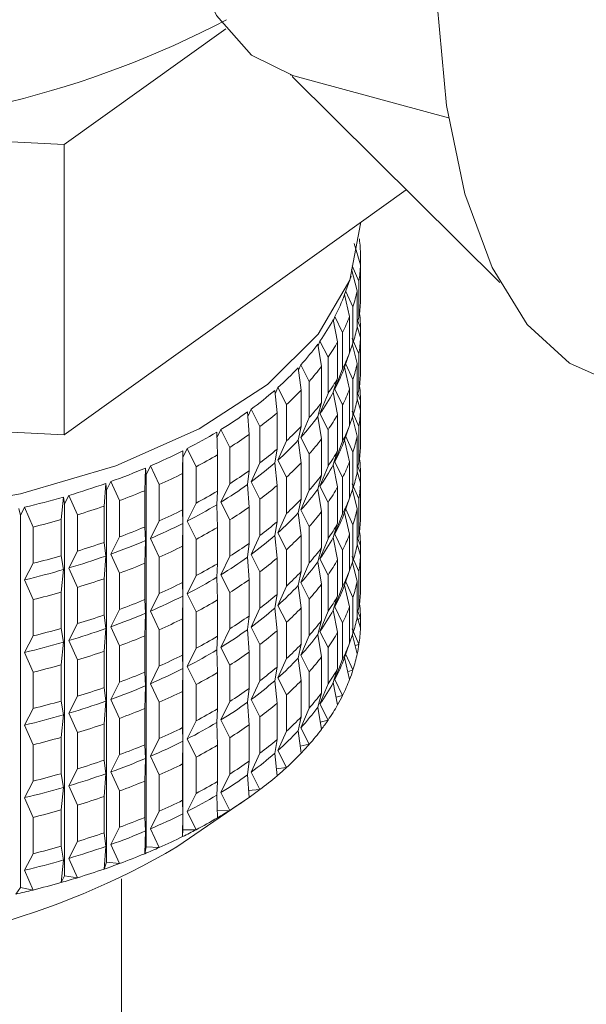
# Model space of a CAD drawing. Units: millimetres. Extents: x 0 to 504, y 0 to 356.
# Drawn here: x 382 to 389, y 293 to 305 of the extents above; entities that cross this region are included whole.
import ezdxf

# ---------------------------------------------------------------- set-up
doc = ezdxf.new("R2010")
doc.units = ezdxf.units.MM
doc.header["$LTSCALE"] = 1.2
doc.linetypes.add('SLD-Durchgehend', pattern=[0])

msp = doc.modelspace()

# ---------------------------------------------------------------- linework, layer by layer
at = {"color": 7, "linetype": 'SLD-Durchgehend', "lineweight": 15}
for p, q in [((384.656, 304.8052), (382.747, 303.4377)), ((385.4155, 304.2603), (387.2842, 303.7524)), ((385.4433, 304.2359), (385.447, 304.2517)), ((387.89, 301.8082), (385.4433, 304.2359)), ((382.747, 303.4377), (374.7043, 303.8522)), ((382.747, 300.009), (382.747, 303.4377)), ((386.7867, 302.9029), (382.747, 300.009)), ((386.2462, 302.0155), (386.1724, 302.2681)), ((386.2472, 302.1304), (386.2472, 301.7018)), ((386.2077, 301.7094), (386.1407, 301.9653)), ((386.1475, 302.0036), (386.2282, 301.8239)), ((386.2462, 302.0155), (386.2462, 301.5869)), ((386.0579, 301.665), (386.1359, 301.8842)), ((386.2282, 301.8239), (386.2282, 301.3953)), ((386.0712, 301.7029), (386.1574, 301.5194)), ((386.2077, 301.7094), (386.2077, 301.2809)), ((386.2472, 301.7018), (386.2462, 301.6983)), ((386.1177, 301.4063), (386.0579, 301.665)), ((386.1574, 301.5194), (386.1574, 301.0908)), ((385.9766, 301.1084), (385.9246, 301.3696)), ((385.9265, 301.3601), (385.9442, 301.4067)), ((385.9442, 301.4067), (386.0353, 301.2192)), ((386.1177, 301.4063), (386.1177, 300.9777)), ((386.2282, 301.3953), (386.2077, 301.3321)), ((386.2141, 301.3516), (386.2472, 301.2732)), ((386.2462, 301.1583), (386.2077, 301.2899)), ((386.2472, 301.2732), (386.2472, 300.8446)), ((385.7451, 301.0616), (385.7677, 301.1174)), ((385.7677, 301.1174), (385.8629, 300.9257)), ((385.9766, 301.1084), (385.9766, 300.6798)), ((386.0353, 301.2192), (386.0353, 300.7906)), ((386.1475, 301.1464), (386.2282, 300.9667)), ((386.2462, 301.1583), (386.2462, 300.7297)), ((385.7857, 300.8179), (385.7418, 301.0813)), ((386.1574, 301.0908), (386.1177, 300.9778)), ((386.2077, 300.8523), (386.1504, 301.0709)), ((385.8629, 300.9257), (385.8629, 300.4971)), ((386.0579, 300.8079), (386.1177, 300.9777)), ((386.2282, 300.9667), (386.2282, 300.5381)), ((385.5463, 300.5371), (385.5109, 300.8023)), ((385.5149, 300.772), (385.5428, 300.8371)), ((385.5428, 300.8371), (385.6415, 300.641)), ((385.7857, 300.8179), (385.7857, 300.3894)), ((386.0353, 300.7906), (385.9442, 300.5496)), ((386.1177, 300.5492), (386.0579, 300.8079)), ((386.0712, 300.8457), (386.1574, 300.6622)), ((386.2077, 300.8523), (386.2077, 300.4237)), ((386.2472, 300.8446), (386.2462, 300.8411)), ((385.9246, 300.5124), (385.9766, 300.6798)), ((386.1574, 300.6622), (386.1574, 300.2336)), ((385.2604, 300.2682), (385.2337, 300.5347)), ((385.2378, 300.4933), (385.2713, 300.5679)), ((385.2713, 300.5679), (385.3728, 300.3674)), ((385.5463, 300.5371), (385.5463, 300.1086)), ((385.6415, 300.641), (385.6415, 300.2125)), ((385.9442, 300.5496), (386.0353, 300.3621)), ((386.1177, 300.5492), (386.1177, 300.1206)), ((386.2282, 300.5381), (386.2077, 300.475)), ((382.747, 300.009), (374.7043, 300.4235)), ((385.8629, 300.4971), (385.7677, 300.2602)), ((385.9766, 300.2512), (385.9246, 300.5124)), ((386.2462, 300.3011), (386.2077, 300.4327)), ((386.2141, 300.4945), (386.2472, 300.416)), ((386.2472, 300.416), (386.2472, 299.9874)), ((384.9158, 300.2272), (384.9554, 300.312)), ((384.9554, 300.312), (385.0588, 300.1069)), ((385.3728, 300.3674), (385.3728, 299.9388)), ((385.7418, 300.2241), (385.7857, 300.3894)), ((386.0353, 300.3621), (386.0353, 299.9335)), ((386.2462, 300.3011), (386.2462, 299.8725)), ((384.93, 300.0131), (384.9122, 300.2806)), ((385.2604, 300.2682), (385.2604, 299.8396)), ((385.6415, 300.2125), (385.5428, 299.9799)), ((385.7857, 299.9608), (385.7418, 300.2241)), ((385.7677, 300.2602), (385.8629, 300.0685)), ((385.9766, 300.2512), (385.9766, 299.8226)), ((386.1574, 300.2336), (386.1176, 300.1204)), ((386.1475, 300.2893), (386.2282, 300.1095)), ((386.2077, 299.9951), (386.1504, 300.2138)), ((384.5512, 299.9755), (384.5973, 300.0712)), ((384.5973, 300.0712), (384.7019, 299.8614)), ((385.0588, 300.1069), (385.0588, 299.6783)), ((385.5109, 299.9451), (385.5463, 300.1086)), ((385.8629, 300.0685), (385.8629, 299.64)), ((386.0579, 299.9507), (386.1177, 300.1206)), ((386.2282, 300.1095), (386.2282, 299.6809)), ((384.5577, 299.7737), (384.549, 300.0419)), ((384.93, 300.0131), (384.93, 299.5845)), ((385.5463, 299.68), (385.5109, 299.9451)), ((385.5428, 299.9799), (385.6415, 299.7839)), ((385.7857, 299.9608), (385.7857, 299.5322)), ((386.1177, 299.692), (386.0579, 299.9507)), ((386.0712, 299.9885), (386.1574, 299.805)), ((386.2077, 299.9951), (386.2077, 299.5665)), ((386.2472, 299.9874), (386.2462, 299.9839)), ((384.147, 299.7406), (384.1999, 299.8475)), ((384.1999, 299.8475), (384.3048, 299.6329)), ((384.7019, 299.8614), (384.7019, 299.4328)), ((385.2337, 299.6776), (385.2604, 299.8396)), ((385.3728, 299.9388), (385.2713, 299.7108)), ((386.0353, 299.9335), (385.9442, 299.6924)), ((384.1463, 299.5521), (384.1468, 299.8204)), ((384.1468, 299.8204), (384.147, 299.7406)), ((384.147, 299.7406), (384.147, 295.3475)), ((384.5577, 299.7737), (384.5577, 299.3452)), ((385.6415, 299.7839), (385.6415, 299.3553)), ((385.9246, 299.6553), (385.9766, 299.8226)), ((386.1574, 299.805), (386.1574, 299.3765)), ((383.699, 299.3497), (383.7086, 299.6178)), ((383.7086, 299.6178), (383.7135, 299.5379)), ((383.7135, 299.5379), (383.766, 299.6424)), ((383.766, 299.6424), (383.8705, 299.4231)), ((384.3048, 299.6329), (384.3048, 299.2043)), ((385.0588, 299.6783), (384.9554, 299.4549)), ((385.2604, 299.411), (385.2337, 299.6776)), ((385.2713, 299.7108), (385.3728, 299.5102)), ((385.5463, 299.68), (385.5463, 299.2514)), ((385.8629, 299.64), (385.7677, 299.4031)), ((385.9766, 299.3941), (385.9246, 299.6553)), ((385.9442, 299.6924), (386.0353, 299.5049)), ((386.1177, 299.692), (386.1177, 299.2634)), ((386.2282, 299.6809), (386.2077, 299.6178)), ((386.2141, 299.6373), (386.2472, 299.5588)), ((383.7135, 299.5379), (383.7135, 295.1447)), ((384.1463, 299.5521), (384.1463, 299.1235)), ((384.9122, 299.4234), (384.93, 299.5845)), ((385.3728, 299.5102), (385.3728, 299.0817)), ((385.7418, 299.367), (385.7857, 299.5322)), ((386.0353, 299.5049), (386.0353, 299.0763)), ((386.2462, 299.444), (386.2077, 299.5756)), ((386.2472, 299.5588), (386.2472, 299.1303)), ((383.2191, 299.1681), (383.2378, 299.4356)), ((383.2378, 299.4356), (383.2472, 299.3554)), ((383.2472, 299.3554), (383.2992, 299.4575)), ((383.2992, 299.4575), (383.4024, 299.2336)), ((383.8705, 299.4231), (383.8705, 298.9945)), ((384.7019, 299.4328), (384.5973, 299.2141)), ((384.93, 299.1559), (384.9122, 299.4234)), ((384.9554, 299.4549), (385.0588, 299.2497)), ((385.2604, 299.411), (385.2604, 298.9824)), ((385.7857, 299.1036), (385.7418, 299.367)), ((385.7677, 299.4031), (385.8629, 299.2114)), ((385.9766, 299.3941), (385.9766, 298.9655)), ((386.1574, 299.3765), (386.1176, 299.2632)), ((386.1475, 299.4321), (386.2282, 299.2524)), ((386.2462, 299.444), (386.2462, 299.0154)), ((382.7103, 299.0088), (382.738, 299.2753)), ((382.738, 299.2753), (382.7519, 299.1945)), ((382.7519, 299.1945), (382.8028, 299.2943)), ((382.8028, 299.2943), (382.904, 299.0658)), ((383.2472, 299.3554), (383.2472, 294.9622)), ((383.699, 299.3497), (383.699, 298.9211)), ((384.549, 299.1847), (384.5577, 299.3452)), ((385.0588, 299.2497), (385.0588, 298.8211)), ((385.5109, 299.088), (385.5463, 299.2514)), ((385.6415, 299.3553), (385.5428, 299.1228)), ((386.0579, 299.0935), (386.1177, 299.2634)), ((386.2077, 299.1379), (386.1504, 299.3566)), ((386.2282, 299.2524), (386.2282, 298.8238)), ((382.2129, 299.138), (382.2312, 299.0565)), ((382.2312, 299.0565), (382.2807, 299.1541)), ((382.2807, 299.1541), (382.3792, 298.9211)), ((382.7519, 299.1945), (382.7519, 294.8014)), ((383.2191, 299.1681), (383.2191, 298.7396)), ((383.4024, 299.2336), (383.4024, 298.805)), ((384.3048, 299.2043), (384.1999, 298.9903)), ((384.5577, 298.9166), (384.549, 299.1847)), ((384.5973, 299.2141), (384.7019, 299.0042)), ((384.93, 299.1559), (384.93, 298.7273)), ((385.8629, 299.2114), (385.8629, 298.7828)), ((386.0712, 299.1314), (386.1574, 298.9479)), ((386.2077, 299.1379), (386.2077, 298.7094)), ((386.2472, 299.1303), (386.2462, 299.1267)), ((382.2312, 299.0565), (382.2312, 294.6634)), ((382.904, 299.0658), (382.904, 298.6372)), ((384.1468, 298.9632), (384.1463, 299.1235)), ((385.3728, 299.0817), (385.2713, 298.8536)), ((385.5463, 298.8228), (385.5109, 299.088)), ((385.5428, 299.1228), (385.6415, 298.9267)), ((385.7857, 299.1036), (385.7857, 298.675)), ((386.0353, 299.0763), (385.9442, 298.8352)), ((386.1177, 298.8348), (386.0579, 299.0935)), ((382.3792, 298.9211), (382.3792, 298.4925)), ((382.7103, 299.0088), (382.7103, 298.5803)), ((383.7086, 298.7606), (383.699, 298.9211)), ((383.8705, 298.9945), (383.766, 298.7852)), ((384.1463, 298.6949), (384.1468, 298.9632)), ((384.1999, 298.9903), (384.3048, 298.7757)), ((384.5577, 298.9166), (384.5577, 298.488)), ((384.7019, 299.0042), (384.7019, 298.5757)), ((385.2337, 298.8204), (385.2604, 298.9824)), ((385.6415, 298.9267), (385.6415, 298.4981)), ((385.9246, 298.7981), (385.9766, 298.9655)), ((386.1574, 298.9479), (386.1574, 298.5193)), ((383.4024, 298.805), (383.2992, 298.6004)), ((383.766, 298.7852), (383.8705, 298.5659)), ((385.0588, 298.8211), (384.9554, 298.5977)), ((385.2604, 298.5538), (385.2337, 298.8204)), ((385.2713, 298.8536), (385.3728, 298.6531)), ((385.5463, 298.8228), (385.5463, 298.3942)), ((385.8629, 298.7828), (385.7677, 298.5459)), ((385.9766, 298.5369), (385.9246, 298.7981)), ((385.9442, 298.8352), (386.0353, 298.6477)), ((386.1177, 298.8348), (386.1177, 298.4062)), ((386.2282, 298.8238), (386.2077, 298.7606)), ((383.2378, 298.5784), (383.2191, 298.7396)), ((383.699, 298.4925), (383.7086, 298.7606)), ((384.1463, 298.6949), (384.1463, 298.2663)), ((384.3048, 298.7757), (384.3048, 298.3472)), ((384.9122, 298.5663), (384.93, 298.7273)), ((385.7418, 298.5098), (385.7857, 298.675)), ((386.2462, 298.5868), (386.2077, 298.7184)), ((386.2141, 298.7801), (386.2472, 298.7017)), ((386.2472, 298.7017), (386.2472, 298.2731)), ((382.738, 298.4181), (382.7103, 298.5803)), ((382.904, 298.6372), (382.8028, 298.4372)), ((383.2191, 298.311), (383.2378, 298.5784)), ((383.2992, 298.6004), (383.4024, 298.3764)), ((383.8705, 298.5659), (383.8705, 298.1374)), ((384.7019, 298.5757), (384.5973, 298.3569)), ((384.93, 298.2987), (384.9122, 298.5663)), ((384.9554, 298.5977), (385.0588, 298.3925)), ((385.2604, 298.5538), (385.2604, 298.1253)), ((385.3728, 298.6531), (385.3728, 298.2245)), ((386.0353, 298.6477), (386.0353, 298.2191)), ((386.1475, 298.5749), (386.2282, 298.3952)), ((386.2462, 298.5868), (386.2462, 298.1582)), ((382.3792, 298.4925), (382.2807, 298.2969)), ((382.8028, 298.4372), (382.904, 298.2087)), ((383.699, 298.4925), (383.699, 298.0639)), ((384.549, 298.3276), (384.5577, 298.488)), ((385.6415, 298.4981), (385.5428, 298.2656)), ((385.7857, 298.2464), (385.7418, 298.5098)), ((385.7677, 298.5459), (385.8629, 298.3542)), ((385.9766, 298.5369), (385.9766, 298.1083)), ((386.1574, 298.5193), (386.1176, 298.4061)), ((386.2077, 298.2808), (386.1504, 298.4994)), ((382.7103, 298.1517), (382.738, 298.4181)), ((383.4024, 298.3764), (383.4024, 297.9479)), ((384.3048, 298.3472), (384.1999, 298.1331)), ((384.5577, 298.0594), (384.549, 298.3276)), ((384.5973, 298.3569), (384.7019, 298.1471)), ((385.0588, 298.3925), (385.0588, 297.9639)), ((385.5109, 298.2308), (385.5463, 298.3942)), ((385.8629, 298.3542), (385.8629, 297.9256)), ((386.0579, 298.2364), (386.1177, 298.4062)), ((386.2282, 298.3952), (386.2282, 297.9666)), ((382.2807, 298.2969), (382.3792, 298.0639)), ((382.904, 298.2087), (382.904, 297.7801)), ((383.2191, 298.311), (383.2191, 297.8824)), ((384.1468, 298.1061), (384.1463, 298.2663)), ((384.93, 298.2987), (384.93, 297.8701)), ((385.3728, 298.2245), (385.2713, 297.9964)), ((385.5463, 297.9656), (385.5109, 298.2308)), ((385.5428, 298.2656), (385.6415, 298.0695)), ((385.7857, 298.2464), (385.7857, 297.8178)), ((386.0353, 298.2191), (385.9442, 297.9781)), ((386.1177, 297.9777), (386.0579, 298.2364)), ((386.0712, 298.2742), (386.1574, 298.0907)), ((386.2077, 298.2808), (386.2077, 297.8522)), ((386.2472, 298.2731), (386.2462, 298.2696)), ((382.7103, 298.1517), (382.7103, 297.7231)), ((383.8705, 298.1374), (383.766, 297.928)), ((384.1463, 297.8377), (384.1468, 298.1061)), ((384.1999, 298.1331), (384.3048, 297.9186)), ((384.7019, 298.1471), (384.7019, 297.7185)), ((385.2337, 297.9632), (385.2604, 298.1253)), ((385.9246, 297.9409), (385.9766, 298.1083)), ((386.1574, 298.0907), (386.1574, 297.6621)), ((382.3792, 298.0639), (382.3792, 297.6353)), ((383.7086, 297.9034), (383.699, 298.0639)), ((384.5577, 298.0594), (384.5577, 297.6308)), ((385.2713, 297.9964), (385.3728, 297.7959)), ((385.6415, 298.0695), (385.6415, 297.641)), ((385.9442, 297.9781), (386.0353, 297.7906)), ((386.1177, 297.9777), (386.1177, 297.5491)), ((383.2378, 297.7213), (383.2191, 297.8824)), ((383.4024, 297.9479), (383.2992, 297.7432)), ((383.699, 297.6353), (383.7086, 297.9034)), ((383.766, 297.928), (383.8705, 297.7088)), ((384.3048, 297.9186), (384.3048, 297.49)), ((384.9122, 297.7091), (384.93, 297.8701)), ((385.0588, 297.9639), (384.9554, 297.7405)), ((385.2604, 297.6967), (385.2337, 297.9632)), ((385.5463, 297.9656), (385.5463, 297.5371)), ((385.8629, 297.9256), (385.7677, 297.6887)), ((385.9766, 297.6797), (385.9246, 297.9409)), ((386.2282, 297.9666), (386.2077, 297.9035)), ((386.2462, 297.7296), (386.2077, 297.8612)), ((386.2141, 297.923), (386.2472, 297.8445)), ((382.904, 297.7801), (382.8028, 297.58)), ((383.2992, 297.7432), (383.4024, 297.5193)), ((384.1463, 297.8377), (384.1463, 297.4091)), ((384.9554, 297.7405), (385.0588, 297.5354)), ((385.3728, 297.7959), (385.3728, 297.3673)), ((385.7418, 297.6526), (385.7857, 297.8178)), ((386.0353, 297.7906), (386.0353, 297.362)), ((386.2171, 297.8291), (386.2472, 297.8445)), ((382.3792, 297.6353), (382.2807, 297.4397)), ((382.738, 297.5609), (382.7103, 297.7231)), ((383.2191, 297.4538), (383.2378, 297.7213)), ((383.699, 297.6353), (383.699, 297.2068)), ((383.8705, 297.7088), (383.8705, 297.2802)), ((384.549, 297.4704), (384.5577, 297.6308)), ((384.7019, 297.7185), (384.5973, 297.4997)), ((384.93, 297.4416), (384.9122, 297.7091)), ((385.2604, 297.6967), (385.2604, 297.2681)), ((385.6415, 297.641), (385.5428, 297.4084)), ((385.7857, 297.3893), (385.7418, 297.6526)), ((385.7677, 297.6887), (385.8629, 297.497)), ((385.9766, 297.6797), (385.9766, 297.2511)), ((386.1574, 297.6621), (386.1176, 297.5489)), ((386.1475, 297.7178), (386.2282, 297.538)), ((386.2077, 297.4236), (386.1504, 297.6423)), ((382.7103, 297.2945), (382.738, 297.5609)), ((382.8028, 297.58), (382.904, 297.3515)), ((383.4024, 297.5193), (383.4024, 297.0907)), ((385.0588, 297.5354), (385.0588, 297.1068)), ((385.5109, 297.3736), (385.5463, 297.5371)), ((386.0579, 297.3792), (386.1177, 297.5491)), ((386.1828, 297.5186), (386.2282, 297.538)), ((382.2807, 297.4397), (382.3792, 297.2067)), ((383.2191, 297.4538), (383.2191, 297.0252)), ((384.1468, 297.2489), (384.1463, 297.4091)), ((384.3048, 297.49), (384.1999, 297.276)), ((384.5577, 297.2022), (384.549, 297.4704)), ((384.5973, 297.4997), (384.7019, 297.2899)), ((384.93, 297.4416), (384.93, 297.013)), ((385.5428, 297.4084), (385.6415, 297.2124)), ((385.7857, 297.3893), (385.7857, 296.9607)), ((385.8629, 297.497), (385.8629, 297.0685)), ((386.0712, 297.417), (386.1574, 297.2335)), ((382.7103, 297.2945), (382.7103, 296.8659)), ((382.904, 297.3515), (382.904, 296.9229)), ((383.8705, 297.2802), (383.766, 297.0709)), ((384.1999, 297.276), (384.3048, 297.0614)), ((384.7019, 297.2899), (384.7019, 296.8613)), ((385.3728, 297.3673), (385.2713, 297.1393)), ((385.5463, 297.1085), (385.5109, 297.3736)), ((386.0353, 297.362), (385.9442, 297.1209)), ((386.1177, 297.1205), (386.0579, 297.3792)), ((382.3792, 297.2067), (382.3792, 296.7781)), ((383.7086, 297.0463), (383.699, 297.2068)), ((384.1463, 296.9806), (384.1468, 297.2489)), ((384.5577, 297.2022), (384.5577, 296.7737)), ((385.2337, 297.1061), (385.2604, 297.2681)), ((385.6415, 297.2124), (385.6415, 296.7838)), ((385.9246, 297.0838), (385.9766, 297.2511)), ((386.0966, 297.2118), (386.1574, 297.2335)), ((383.4024, 297.0907), (383.2992, 296.886)), ((383.699, 296.7782), (383.7086, 297.0463)), ((383.766, 297.0709), (383.8705, 296.8516)), ((384.3048, 297.0614), (384.3048, 296.6328)), ((385.0588, 297.1068), (384.9554, 296.8833)), ((385.2604, 296.8395), (385.2337, 297.1061)), ((385.2713, 297.1393), (385.3728, 296.9387)), ((385.5463, 297.1085), (385.5463, 296.6799)), ((385.8629, 297.0685), (385.7677, 296.8316)), ((385.9766, 296.8226), (385.9246, 297.0838)), ((385.9442, 297.1209), (386.0353, 296.9334)), ((382.904, 296.9229), (382.8028, 296.7228)), ((383.2378, 296.8641), (383.2191, 297.0252)), ((384.1463, 296.9806), (384.1463, 296.552)), ((384.9122, 296.8519), (384.93, 297.013)), ((385.3728, 296.9387), (385.3728, 296.5101)), ((385.7418, 296.7955), (385.7857, 296.9607)), ((385.959, 296.9109), (386.0353, 296.9334)), ((382.738, 296.7038), (382.7103, 296.8659)), ((383.2191, 296.5966), (383.2378, 296.8641)), ((383.2992, 296.886), (383.4024, 296.6621)), ((383.8705, 296.8516), (383.8705, 296.423)), ((384.7019, 296.8613), (384.5973, 296.6426)), ((384.93, 296.5844), (384.9122, 296.8519)), ((384.9554, 296.8833), (385.0588, 296.6782)), ((385.2604, 296.8395), (385.2604, 296.4109)), ((385.7677, 296.8316), (385.8629, 296.6399)), ((382.3792, 296.7781), (382.2807, 296.5826)), ((382.7103, 296.4373), (382.738, 296.7038)), ((382.8028, 296.7228), (382.904, 296.4943)), ((383.699, 296.7782), (383.699, 296.3496)), ((384.549, 296.6132), (384.5577, 296.7737)), ((385.6415, 296.7838), (385.5428, 296.5513)), ((385.7857, 296.5321), (385.7418, 296.7955)), ((382.2807, 296.5826), (382.3792, 296.3496)), ((383.2191, 296.5966), (383.2191, 296.1681)), ((383.4024, 296.6621), (383.4024, 296.2335)), ((384.3048, 296.6328), (384.1999, 296.4188)), ((384.5577, 296.3451), (384.549, 296.6132)), ((384.5973, 296.6426), (384.7019, 296.4327)), ((384.93, 296.5844), (384.93, 296.1558)), ((385.0588, 296.6782), (385.0588, 296.2496)), ((385.5109, 296.5165), (385.5463, 296.6799)), ((385.7713, 296.6181), (385.8629, 296.6399)), ((382.904, 296.4943), (382.904, 296.0657)), ((384.1468, 296.3917), (384.1463, 296.552)), ((385.3728, 296.5101), (385.2713, 296.2821)), ((385.5463, 296.2513), (385.5109, 296.5165)), ((385.5428, 296.5513), (385.6415, 296.3552)), ((382.3792, 296.3496), (382.3792, 295.921)), ((382.7103, 296.4373), (382.7103, 296.0088)), ((383.7086, 296.1891), (383.699, 296.3496)), ((383.8705, 296.423), (383.766, 296.2137)), ((384.1463, 296.1234), (384.1468, 296.3917)), ((384.1999, 296.4188), (384.3048, 296.2042)), ((384.5577, 296.3451), (384.5577, 295.9165)), ((384.7019, 296.4327), (384.7019, 296.0042)), ((385.2337, 296.2489), (385.2604, 296.4109)), ((385.5351, 296.3355), (385.6415, 296.3552)), ((383.4024, 296.2335), (383.2992, 296.0289)), ((385.0588, 296.2496), (384.9554, 296.0262)), ((385.2604, 295.9823), (385.2337, 296.2489)), ((385.2713, 296.2821), (385.3728, 296.0816)), ((383.2378, 296.0069), (383.2191, 296.1681)), ((383.699, 295.921), (383.7086, 296.1891)), ((383.766, 296.2137), (383.8705, 295.9944)), ((384.1463, 296.1234), (384.1463, 295.6948)), ((384.3048, 296.2042), (384.3048, 295.7757)), ((384.9122, 295.9948), (384.93, 296.1558)), ((382.738, 295.8466), (382.7103, 296.0088)), ((382.904, 296.0657), (382.8028, 295.8657)), ((383.2191, 295.7395), (383.2378, 296.0069)), ((383.2992, 296.0289), (383.4024, 295.8049)), ((383.8705, 295.9944), (383.8705, 295.5659)), ((384.7019, 296.0042), (384.5973, 295.7854)), ((384.93, 295.7272), (384.9122, 295.9948)), ((384.9554, 296.0262), (385.0588, 295.821)), ((385.2521, 296.0652), (385.3728, 296.0816)), ((382.3792, 295.921), (382.2807, 295.7254)), ((383.699, 295.921), (383.699, 295.4924)), ((384.549, 295.7561), (384.5577, 295.9165)), ((382.7103, 295.5802), (382.738, 295.8466)), ((382.8028, 295.8657), (382.904, 295.6372)), ((383.4024, 295.8049), (383.4024, 295.3764)), ((384.3048, 295.7757), (384.1999, 295.5616)), ((384.5973, 295.7854), (384.7019, 295.5756)), ((384.9246, 295.8092), (385.0588, 295.821)), ((382.2807, 295.7254), (382.3792, 295.4924)), ((383.2191, 295.7395), (383.2191, 295.3109)), ((384.0789, 295.1436), (384.8783, 295.6913)), ((384.1468, 295.5346), (384.1463, 295.6948)), ((384.5577, 295.4879), (384.549, 295.7561)), ((382.7103, 295.5802), (382.7103, 295.1516)), ((382.904, 295.6372), (382.904, 295.2086)), ((383.8705, 295.5659), (383.766, 295.3565)), ((384.1463, 295.2662), (384.1468, 295.5346)), ((384.1999, 295.5616), (384.3048, 295.3471)), ((384.5551, 295.5693), (384.7019, 295.5756)), ((382.3792, 295.4924), (382.3792, 295.0638)), ((383.7086, 295.3319), (383.699, 295.4924)), ((383.2378, 295.1498), (383.2191, 295.3109)), ((383.4024, 295.3764), (383.2992, 295.1717)), ((383.699, 295.0638), (383.7086, 295.3319)), ((383.766, 295.3565), (383.8705, 295.1373)), ((384.1463, 295.2662), (384.147, 295.3475)), ((384.147, 295.3475), (384.3048, 295.3471)), ((382.904, 295.2086), (382.8028, 295.0085)), ((382.3792, 295.0638), (382.2807, 294.8682)), ((382.738, 294.9894), (382.7103, 295.1516)), ((383.2191, 294.8823), (383.2378, 295.1498)), ((383.2992, 295.1717), (383.4024, 294.9478)), ((383.699, 295.0638), (383.7135, 295.1447)), ((383.7135, 295.1447), (383.8705, 295.1373)), ((382.7103, 294.723), (382.738, 294.9894)), ((382.8028, 295.0085), (382.904, 294.78)), ((383.2191, 294.8823), (383.2472, 294.9622)), ((383.2472, 294.9622), (383.4024, 294.9478)), ((382.2807, 294.8682), (382.3792, 294.6352)), ((382.7103, 294.723), (382.7519, 294.8014)), ((382.7519, 294.8014), (382.904, 294.78)), ((383.4227, 229.7749), (383.4227, 294.7654)), ((382.1766, 294.5872), (382.2312, 294.6634)), ((382.2312, 294.6634), (382.3792, 294.6352))]:
    msp.add_line(p, q, dxfattribs=at)
at = {"color": 7, "linetype": 'SLD-Durchgehend', "lineweight": 15, "flags": 128}
for points in [[(389.1819, 300.646), (388.7158, 300.8554), (388.2154, 301.3139), (387.8001, 301.9853), (387.4797, 302.8536), (387.2617, 303.8983), (387.1515, 305.0946), (387.1515, 306.4141), (387.2617, 307.8257), (387.4797, 309.2958), (387.8001, 310.7896), (388.2154, 312.2717), (388.7158, 313.7069), (389.2894, 315.0614)], [(385.4471, 304.2521), (384.9586, 304.4941), (384.5476, 304.9601), (384.2272, 305.6352), (384.0078, 306.4978), (383.8963, 307.5203), (383.8963, 308.67), (384.0078, 309.9101), (384.2272, 311.2011), (384.5476, 312.5015), (384.9586, 313.7698), (385.4471, 314.9655)], [(372.5977, 302.5179), (372.6257, 302.1996), (372.8655, 301.5429), (373.3423, 300.9213), (374.0388, 300.3575), (374.9299, 299.8718), (375.9834, 299.4817), (377.1612, 299.2013), (378.4207, 299.0408), (379.7165, 299.006), (381.0016, 299.0981), (382.2297, 299.3138), (383.3563, 299.6453), (384.3408, 300.0806), (385.1474, 300.604), (385.7472, 301.1966), (386.1184, 301.837), (386.2476, 302.5019), (386.2477, 302.5179)]]:
    msp.add_lwpolyline(points, dxfattribs=at)
at = {"color": 7, "linetype": 'SLD-Durchgehend', "lineweight": 15}
for centre, radius, start, end in [((379.4227, 314.884), 11.2666, 242.27062, 297.72938), ((384.4248, 302.0888), 1.8229, 1.30737, 7.35233), ((384.4187, 302.0903), 1.8291, 351.62367, 357.65515), ((384.2995, 302.1131), 1.9505, 342.27812, 348.05649), ((384.0213, 302.4068), 2.1674, 332.5208, 339.98597), ((384.4187, 301.6617), 1.8291, 351.62367, 357.65515), ((384.4248, 301.2316), 1.8229, 1.30737, 7.35233), ((383.7039, 302.5762), 2.5273, 324.74341, 331.48167), ((384.0734, 302.194), 2.1907, 333.57951, 338.92726), ((384.2995, 301.6845), 1.9505, 342.27812, 348.05649), ((383.7525, 302.3654), 2.5548, 325.6992, 330.52589), ((384.4187, 301.2331), 1.8291, 351.62367, 357.65515), ((383.3091, 302.8604), 3.0138, 317.82916, 323.82088), ((384.0734, 301.7654), 2.1907, 333.57951, 338.92726), ((382.8569, 303.2757), 3.6279, 311.72208, 317.01683), ((383.3532, 302.6529), 3.047, 318.67917, 322.97087), ((384.0213, 301.5497), 2.1674, 332.5208, 339.98597), ((384.2995, 301.2559), 1.9505, 342.27812, 348.05649), ((383.7525, 301.9369), 2.5548, 325.6992, 330.52589), ((384.4187, 300.8045), 1.8291, 351.62367, 357.65515), ((382.3698, 303.8284), 4.3646, 306.32647, 311.00708), ((382.8959, 303.073), 3.6681, 312.47329, 316.26562), ((384.0734, 301.3368), 2.1907, 333.57951, 338.92726), ((384.4248, 300.3744), 1.8229, 1.30737, 7.35233), ((383.7039, 301.7191), 2.5273, 324.74341, 331.48167), ((384.2995, 300.8274), 1.9505, 342.27812, 348.05649), ((383.3532, 302.2243), 3.047, 318.67917, 322.97087), ((384.4187, 300.376), 1.8291, 351.62367, 357.65515), ((381.8712, 304.5136), 5.2122, 301.53593, 305.69417), ((382.4034, 303.6319), 4.4133, 306.99058, 310.34296), ((383.3091, 302.0033), 3.0138, 317.82916, 323.82088), ((383.7525, 301.5083), 2.5548, 325.6992, 330.52589), ((382.8959, 302.6444), 3.6681, 312.47329, 316.26562), ((384.0734, 300.9083), 2.1907, 333.57951, 338.92726), ((381.3836, 305.3159), 6.151, 297.24894, 300.97239), ((381.8991, 304.3249), 5.2705, 302.12595, 305.10415), ((382.8569, 302.4186), 3.6279, 311.72208, 317.01683), ((383.3532, 301.7957), 3.047, 318.67917, 322.97087), ((384.0213, 300.6925), 2.1674, 332.5208, 339.98597), ((384.2995, 300.3988), 1.9505, 342.27812, 348.05649), ((382.4034, 303.2033), 4.4133, 306.99058, 310.34296), ((384.4187, 299.9474), 1.8291, 351.62367, 357.65515), ((380.9275, 306.2096), 7.1544, 293.37523, 296.74179), ((381.406, 305.1362), 6.2201, 297.77727, 300.44405), ((383.7525, 301.0797), 2.5548, 325.6992, 330.52589), ((384.4248, 299.5173), 1.8229, 1.30737, 7.35233), ((380.5202, 307.1606), 8.189, 289.83732, 292.91394), ((382.3698, 302.9712), 4.3646, 306.32647, 311.00708), ((382.8959, 302.2158), 3.6681, 312.47329, 316.26562), ((383.7039, 300.8619), 2.5273, 324.74341, 331.48167), ((384.0734, 300.4797), 2.1907, 333.57951, 338.92726), ((380.9448, 306.04), 7.2348, 293.85292, 296.26409), ((381.8991, 303.8963), 5.2705, 302.12595, 305.10415), ((383.3532, 301.3672), 3.047, 318.67917, 322.97087), ((384.2995, 299.9702), 1.9505, 342.27812, 348.05649), ((380.1743, 308.1285), 9.2169, 286.5697, 289.41305), ((381.8712, 303.6565), 5.2122, 301.53593, 305.69417), ((382.4034, 302.7747), 4.4133, 306.99058, 310.34296), ((383.3091, 301.1461), 3.0138, 317.82916, 323.82088), ((383.7525, 300.6511), 2.5548, 325.6992, 330.52589), ((384.4187, 299.5188), 1.8291, 351.62367, 357.65515), ((379.8972, 309.0691), 10.1975, 283.51701, 286.175), ((380.533, 307.0017), 8.2811, 290.27388, 292.47739), ((381.406, 304.7076), 6.2201, 297.77727, 300.44405), ((382.8959, 301.7872), 3.6681, 312.47329, 316.26562), ((384.0734, 300.0511), 2.1907, 333.57951, 338.92726), ((380.1831, 307.9805), 9.3207, 286.97315, 289.0096), ((381.3836, 304.4587), 6.151, 297.24894, 300.97239), ((381.8991, 303.4677), 5.2705, 302.12595, 305.10415), ((384.2995, 299.5416), 1.9505, 342.27812, 348.05649), ((380.9448, 305.6114), 7.2348, 293.85292, 296.26409), ((382.8569, 301.5614), 3.6279, 311.72208, 317.01683), ((383.3532, 300.9386), 3.047, 318.67917, 322.97087), ((384.0213, 299.8353), 2.1674, 332.5208, 339.98597), ((384.4187, 299.0902), 1.8291, 351.62367, 357.65515), ((379.9029, 308.9317), 10.3124, 283.89416, 285.79785), ((380.533, 306.5731), 8.2811, 290.27388, 292.47739), ((380.9275, 305.3524), 7.1544, 293.37523, 296.74179), ((381.406, 304.279), 6.2201, 297.77727, 300.44405), ((382.4034, 302.3462), 4.4133, 306.99058, 310.34296), ((383.7525, 300.2225), 2.5548, 325.6992, 330.52589), ((382.3698, 302.1141), 4.3646, 306.32647, 311.00708), ((382.8959, 301.3586), 3.6681, 312.47329, 316.26562), ((383.7039, 300.0047), 2.5273, 324.74341, 331.48167), ((384.0734, 299.6225), 2.1907, 333.57951, 338.92726), ((384.4248, 298.6601), 1.8229, 1.30737, 7.35233), ((380.1831, 307.5519), 9.3207, 286.97315, 289.0096), ((380.5202, 306.3034), 8.189, 289.83732, 292.91394), ((380.9448, 305.1828), 7.2348, 293.85292, 296.26409), ((381.8991, 303.0392), 5.2705, 302.12595, 305.10415), ((383.3532, 300.51), 3.047, 318.67917, 322.97087), ((384.2995, 299.113), 1.9505, 342.27812, 348.05649), ((379.9029, 308.5031), 10.3124, 283.89416, 285.79785), ((380.1743, 307.2714), 9.2169, 286.5697, 289.41305), ((381.8712, 302.7993), 5.2122, 301.53593, 305.69417), ((382.4034, 301.9176), 4.4133, 306.99058, 310.34296), ((384.4187, 298.6616), 1.8291, 351.62367, 357.65515), ((380.533, 306.1445), 8.2811, 290.27388, 292.47739), ((381.406, 303.8505), 6.2201, 297.77727, 300.44405), ((383.3091, 300.2889), 3.0138, 317.82916, 323.82088), ((383.7525, 299.7939), 2.5548, 325.6992, 330.52589), ((379.8972, 308.212), 10.1975, 283.51701, 286.175), ((381.3836, 303.6015), 6.151, 297.24894, 300.97239), ((382.8959, 300.9301), 3.6681, 312.47329, 316.26562), ((384.0734, 299.1939), 2.1907, 333.57951, 338.92726), ((380.1831, 307.1233), 9.3207, 286.97315, 289.0096), ((380.9448, 304.7542), 7.2348, 293.85292, 296.26409), ((381.8991, 302.6106), 5.2705, 302.12595, 305.10415), ((382.8569, 300.7042), 3.6279, 311.72208, 317.01683), ((383.3532, 300.0814), 3.047, 318.67917, 322.97087), ((384.0213, 298.9782), 2.1674, 332.5208, 339.98597), ((384.2995, 298.6844), 1.9505, 342.27812, 348.05649), ((379.9029, 308.0745), 10.3124, 283.89416, 285.79785), ((380.9275, 304.4952), 7.1544, 293.37523, 296.74179), ((382.4034, 301.489), 4.4133, 306.99058, 310.34296), ((383.7525, 299.3653), 2.5548, 325.6992, 330.52589), ((384.4187, 298.233), 1.8291, 351.62367, 357.65515), ((380.533, 305.7159), 8.2811, 290.27388, 292.47739), ((381.406, 303.4219), 6.2201, 297.77727, 300.44405), ((384.0734, 298.7653), 2.1907, 333.57951, 338.92726), ((384.4248, 297.8029), 1.8229, 1.30737, 7.35233), ((380.1831, 306.6948), 9.3207, 286.97315, 289.0096), ((380.5202, 305.4462), 8.189, 289.83732, 292.91394), ((381.8991, 302.182), 5.2705, 302.12595, 305.10415), ((382.3698, 301.2569), 4.3646, 306.32647, 311.00708), ((382.8959, 300.5015), 3.6681, 312.47329, 316.26562), ((383.7039, 299.1476), 2.5273, 324.74341, 331.48167), ((384.2995, 298.2558), 1.9505, 342.27812, 348.05649), ((380.9448, 304.3256), 7.2348, 293.85292, 296.26409), ((383.3532, 299.6528), 3.047, 318.67917, 322.97087), ((384.4367, 297.8034), 1.811, 357.66415, 1.29968), ((379.9029, 307.6459), 10.3124, 283.89416, 285.79785), ((380.1743, 306.4142), 9.2169, 286.5697, 289.41305), ((380.533, 305.2874), 8.2811, 290.27388, 292.47739), ((381.406, 302.9933), 6.2201, 297.77727, 300.44405), ((381.8712, 301.9421), 5.2122, 301.53593, 305.69417), ((382.4034, 301.0604), 4.4133, 306.99058, 310.34296), ((383.3091, 299.4317), 3.0138, 317.82916, 323.82088), ((383.7525, 298.9368), 2.5548, 325.6992, 330.52589), ((384.4187, 297.8045), 1.8291, 351.62367, 357.65515), ((379.8972, 307.3548), 10.1975, 283.51701, 286.175), ((382.8959, 300.0729), 3.6681, 312.47329, 316.26562), ((384.0734, 298.3368), 2.1907, 333.57951, 338.92726), ((384.3736, 297.8109), 1.8746, 348.076, 351.62887), ((380.1831, 306.2662), 9.3207, 286.97315, 289.0096), ((380.9448, 303.897), 7.2348, 293.85292, 296.26409), ((381.3836, 302.7444), 6.151, 297.24894, 300.97239), ((381.8991, 301.7534), 5.2705, 302.12595, 305.10415), ((383.3532, 299.2242), 3.047, 318.67917, 322.97087), ((384.2995, 297.8273), 1.9505, 342.27812, 348.05649), ((379.9029, 307.2174), 10.3124, 283.89416, 285.79785), ((382.8569, 299.8471), 3.6279, 311.72208, 317.01683), ((384.0213, 298.121), 2.1674, 332.5208, 339.98597), ((380.533, 304.8588), 8.2811, 290.27388, 292.47739), ((380.9275, 303.638), 7.1544, 293.37523, 296.74179), ((381.406, 302.5647), 6.2201, 297.77727, 300.44405), ((382.4034, 300.6318), 4.4133, 306.99058, 310.34296), ((383.7525, 298.5082), 2.5548, 325.6992, 330.52589), ((384.1999, 297.8585), 2.0549, 338.9529, 342.29472), ((380.5202, 304.5891), 8.189, 289.83732, 292.91394), ((382.3698, 300.3997), 4.3646, 306.32647, 311.00708), ((382.8959, 299.6443), 3.6681, 312.47329, 316.26562), ((383.7039, 298.2904), 2.5273, 324.74341, 331.48167), ((384.0734, 297.9082), 2.1907, 333.57951, 338.92726), ((380.1831, 305.8376), 9.3207, 286.97315, 289.0096), ((380.9448, 303.4685), 7.2348, 293.85292, 296.26409), ((381.8991, 301.3248), 5.2705, 302.12595, 305.10415), ((383.3532, 298.7956), 3.047, 318.67917, 322.97087), ((383.9245, 297.981), 2.3565, 330.55332, 333.60351), ((379.9029, 306.7888), 10.3124, 283.89416, 285.79785), ((380.1743, 305.557), 9.2169, 286.5697, 289.41305), ((381.8712, 301.085), 5.2122, 301.53593, 305.69417), ((382.4034, 300.2032), 4.4133, 306.99058, 310.34296), ((383.7525, 298.0796), 2.5548, 325.6992, 330.52589), ((379.8972, 306.4976), 10.1975, 283.51701, 286.175), ((380.533, 304.4302), 8.2811, 290.27388, 292.47739), ((381.406, 302.1361), 6.2201, 297.77727, 300.44405), ((383.3091, 298.5746), 3.0138, 317.82916, 323.82088), ((380.1831, 305.409), 9.3207, 286.97315, 289.0096), ((381.3836, 301.8872), 6.151, 297.24894, 300.97239), ((381.8991, 300.8962), 5.2705, 302.12595, 305.10415), ((382.8959, 299.2157), 3.6681, 312.47329, 316.26562), ((383.562, 298.2079), 2.7844, 322.99707, 325.72613), ((380.9448, 303.0399), 7.2348, 293.85292, 296.26409), ((382.8569, 298.9899), 3.6279, 311.72208, 317.01683), ((383.3532, 298.3671), 3.047, 318.67917, 322.97087), ((379.9029, 306.3602), 10.3124, 283.89416, 285.79785), ((380.533, 304.0016), 8.2811, 290.27388, 292.47739), ((380.9275, 302.7809), 7.1544, 293.37523, 296.74179), ((381.406, 301.7075), 6.2201, 297.77727, 300.44405), ((382.4034, 299.7747), 4.4133, 306.99058, 310.34296), ((383.131, 298.5603), 3.3415, 316.289, 318.70562), ((382.3698, 299.5426), 4.3646, 306.32647, 311.00708), ((382.8959, 298.7871), 3.6681, 312.47329, 316.26562), ((380.1831, 304.9804), 9.3207, 286.97315, 289.0096), ((380.5202, 303.7319), 8.189, 289.83732, 292.91394), ((380.9448, 302.6113), 7.2348, 293.85292, 296.26409), ((381.8991, 300.4676), 5.2705, 302.12595, 305.10415), ((379.9029, 305.9316), 10.3124, 283.89416, 285.79785), ((380.1743, 304.6999), 9.2169, 286.5697, 289.41305), ((381.8712, 300.2278), 5.2122, 301.53593, 305.69417), ((382.6531, 299.0498), 4.0258, 310.36299, 312.49731), ((380.533, 303.573), 8.2811, 290.27388, 292.47739), ((381.406, 301.279), 6.2201, 297.77727, 300.44405), ((382.4034, 299.3461), 4.4133, 306.99058, 310.34296), ((379.8972, 305.6405), 10.1975, 283.51701, 286.175), ((382.1518, 299.6772), 4.8292, 305.12089, 307.0114), ((380.1831, 304.5518), 9.3207, 286.97315, 289.0096), ((380.9448, 302.1827), 7.2348, 293.85292, 296.26409), ((381.3836, 301.03), 6.151, 297.24894, 300.97239), ((381.8991, 300.0391), 5.2705, 302.12595, 305.10415), ((379.9029, 305.503), 10.3124, 283.89416, 285.79785), ((380.9275, 301.9237), 7.1544, 293.37523, 296.74179), ((381.6503, 300.4321), 5.7356, 300.45782, 302.14348), ((380.533, 303.1444), 8.2811, 290.27388, 292.47739), ((381.406, 300.8504), 6.2201, 297.77727, 300.44405), ((380.1831, 304.1233), 9.3207, 286.97315, 289.0096), ((380.5202, 302.8747), 8.189, 289.83732, 292.91394), ((381.1707, 301.2935), 6.7218, 296.27531, 297.79177), ((380.9448, 301.7541), 7.2348, 293.85292, 296.26409), ((379.4227, 303.0962), 9.2154, 239.65092, 300.34908), ((379.9029, 305.0744), 10.3124, 283.89416, 285.79785), ((380.1743, 303.8427), 9.2169, 286.5697, 289.41305), ((380.533, 302.7159), 8.2811, 290.27388, 292.47739), ((380.7322, 302.2311), 7.757, 292.48643, 293.86478), ((379.8972, 304.7833), 10.1975, 283.51701, 286.175), ((380.35, 303.2069), 8.8051, 289.01681, 290.28348), ((380.1831, 303.6947), 9.3207, 286.97315, 289.0096), ((379.9029, 304.6459), 10.3124, 283.89416, 285.79785), ((380.0343, 304.1777), 9.8261, 285.80352, 286.98085), ((379.7899, 305.0979), 10.7783, 282.79332, 283.90024)]:
    msp.add_arc(centre, radius, start, end, dxfattribs=at)

doc.saveas('drawing.dxf')
